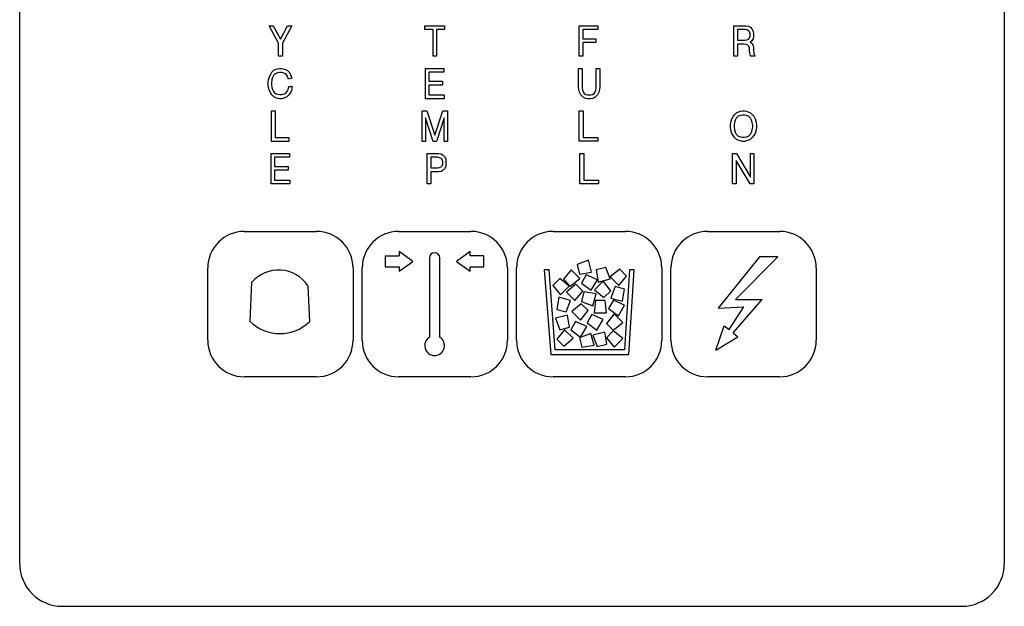
# Model space of a CAD drawing. Units: millimetres. Extents: x 15 to 1004, y -926 to 790.
# Drawn here: x 695 to 776, y 510 to 558 of the extents above; entities that cross this region are included whole.
import ezdxf

# ---------------------------------------------------------------- set-up
doc = ezdxf.new("R2010")
doc.units = ezdxf.units.MM
doc.layers.add('1', color=7, linetype='Continuous')
doc.layers.add('Moffat_Profiles', color=10, linetype='Continuous')

# ---------------------------------------------------------------- blocks, each defined once
blk = doc.blocks.new('651513_02__145', base_point=(4001.504, 10208.402))
at = {"color": 4, "linetype": 'Continuous'}
for p, q in [((4042.004, 10366.666), (4042.004, 10150.137)), ((3961.004, 10150.137), (3961.004, 10361.37)), ((3981.524, 10194.349), (3981.869, 10194.349)), ((3982.294, 10192.912), (3981.524, 10194.349)), ((3981.869, 10194.349), (3982.454, 10193.256)), ((3982.454, 10193.256), (3983.038, 10194.349)), ((3983.383, 10194.349), (3982.613, 10192.912)), ((3983.038, 10194.349), (3983.383, 10194.349)), ((3994.344, 10194.349), (3995.964, 10194.349)), ((3994.344, 10194.037), (3994.344, 10194.349)), ((3995.008, 10194.037), (3994.344, 10194.037)), ((3995.008, 10191.849), (3995.008, 10194.037)), ((3995.964, 10194.037), (3995.3, 10194.037)), ((3995.3, 10194.037), (3995.3, 10191.849)), ((3995.964, 10194.349), (3995.964, 10194.037)), ((4007.027, 10194.349), (4008.574, 10194.349)), ((4007.027, 10191.849), (4007.027, 10194.349)), ((4008.574, 10194.037), (4007.342, 10194.037)), ((4007.342, 10194.037), (4007.342, 10193.287)), ((4008.574, 10194.349), (4008.574, 10194.037)), ((4019.746, 10194.349), (4020.73, 10194.349)), ((4019.746, 10191.849), (4019.746, 10194.349)), ((4020.646, 10194.037), (4020.055, 10194.037)), ((4020.055, 10194.037), (4020.055, 10193.162)), ((4020.814, 10194.006), (4020.646, 10194.037)), ((4020.73, 10194.349), (4020.955, 10194.318)), ((4020.955, 10193.943), (4020.814, 10194.006)), ((4020.955, 10194.318), (4021.124, 10194.224)), ((4021.039, 10193.849), (4020.955, 10193.943)), ((4021.124, 10194.224), (4021.236, 10194.099)), ((4021.236, 10194.099), (4021.349, 10193.912)), ((4021.349, 10193.912), (4021.377, 10193.693)), ((4007.342, 10193.287), (4008.402, 10193.287)), ((4008.402, 10193.287), (4008.402, 10192.974)), ((4020.055, 10193.162), (4020.646, 10193.162)), ((4020.646, 10193.162), (4020.814, 10193.193)), ((4020.814, 10193.193), (4020.955, 10193.256)), ((4020.955, 10193.256), (4021.039, 10193.349)), ((4021.096, 10193.693), (4021.039, 10193.849)), ((4021.039, 10193.349), (4021.096, 10193.506)), ((4021.096, 10193.506), (4021.096, 10193.693)), ((4021.236, 10193.099), (4021.096, 10193.006)), ((4021.349, 10193.287), (4021.236, 10193.099)), ((4021.377, 10193.506), (4021.349, 10193.287)), ((4021.377, 10193.693), (4021.377, 10193.506)), ((3982.294, 10191.849), (3982.294, 10192.912)), ((3982.613, 10192.912), (3982.613, 10191.849)), ((4008.402, 10192.974), (4007.342, 10192.974)), ((4007.342, 10192.974), (4007.342, 10191.849)), ((4020.589, 10192.849), (4020.055, 10192.849)), ((4020.055, 10192.849), (4020.055, 10191.849)), ((4020.758, 10192.818), (4020.589, 10192.849)), ((4020.899, 10192.756), (4020.758, 10192.818)), ((4020.983, 10192.662), (4020.899, 10192.756)), ((4021.039, 10192.506), (4020.983, 10192.662)), ((4021.039, 10192.318), (4021.039, 10192.506)), ((4021.068, 10192.068), (4021.039, 10192.318)), ((4021.096, 10193.006), (4021.236, 10192.912)), ((4021.236, 10192.912), (4021.349, 10192.724)), ((4021.349, 10192.724), (4021.377, 10192.506)), ((4021.377, 10192.506), (4021.377, 10192.318)), ((4021.377, 10192.318), (4021.405, 10192.099)), ((3982.613, 10191.849), (3982.294, 10191.849)), ((3995.3, 10191.849), (3995.008, 10191.849)), ((4007.342, 10191.849), (4007.027, 10191.849)), ((4020.055, 10191.849), (4019.746, 10191.849)), ((4021.124, 10191.849), (4021.068, 10192.068)), ((4021.489, 10191.849), (4021.124, 10191.849)), ((4021.405, 10192.099), (4021.489, 10191.849)), ((3981.758, 10190.537), (3981.918, 10190.693)), ((3981.918, 10190.693), (3982.024, 10190.756)), ((3982.024, 10190.756), (3982.21, 10190.818)), ((3982.21, 10190.818), (3982.369, 10190.849)), ((3982.369, 10190.849), (3982.529, 10190.849)), ((3982.529, 10190.849), (3982.688, 10190.818)), ((3982.688, 10190.818), (3982.874, 10190.756)), ((3982.874, 10190.756), (3983.033, 10190.662)), ((3983.033, 10190.662), (3983.166, 10190.537)), ((3994.383, 10188.349), (3994.383, 10190.849)), ((3994.383, 10190.849), (3995.897, 10190.849)), ((3995.897, 10190.849), (3995.897, 10190.537)), ((4006.966, 10190.849), (4007.281, 10190.849)), ((4006.966, 10189.318), (4006.966, 10190.849)), ((4007.281, 10190.849), (4007.281, 10189.287)), ((4008.427, 10190.849), (4008.742, 10190.849)), ((4008.427, 10189.287), (4008.427, 10190.849)), ((4008.742, 10190.849), (4008.742, 10189.318)), ((3981.44, 10189.693), (3981.466, 10189.912)), ((3981.466, 10189.912), (3981.546, 10190.193)), ((3981.546, 10190.193), (3981.652, 10190.381)), ((3981.652, 10190.381), (3981.758, 10190.537)), ((3981.758, 10189.912), (3981.732, 10189.693)), ((3981.811, 10190.099), (3981.758, 10189.912)), ((3981.891, 10190.256), (3981.811, 10190.099)), ((3981.971, 10190.349), (3981.891, 10190.256)), ((3982.051, 10190.412), (3981.971, 10190.349)), ((3982.21, 10190.474), (3982.051, 10190.412)), ((3982.369, 10190.506), (3982.21, 10190.474)), ((3982.529, 10190.506), (3982.369, 10190.506)), ((3982.688, 10190.474), (3982.529, 10190.506)), ((3982.847, 10190.412), (3982.688, 10190.474)), ((3982.954, 10190.318), (3982.847, 10190.412)), ((3983.033, 10190.193), (3982.954, 10190.318)), ((3983.113, 10189.974), (3983.033, 10190.193)), ((3983.379, 10190.037), (3983.113, 10189.974)), ((3983.166, 10190.537), (3983.299, 10190.287)), ((3983.299, 10190.287), (3983.379, 10190.037)), ((3995.897, 10190.537), (3994.676, 10190.537)), ((3994.676, 10190.537), (3994.676, 10189.787)), ((3981.44, 10189.506), (3981.44, 10189.693)), ((3981.466, 10189.287), (3981.44, 10189.506)), ((3981.546, 10189.006), (3981.466, 10189.287)), ((3981.652, 10188.818), (3981.546, 10189.006)), ((3981.732, 10189.693), (3981.732, 10189.506)), ((3981.732, 10189.506), (3981.758, 10189.287)), ((3981.758, 10189.287), (3981.811, 10189.099)), ((3981.811, 10189.099), (3981.891, 10188.943)), ((3983.007, 10188.943), (3983.086, 10189.099)), ((3983.086, 10189.099), (3983.14, 10189.349)), ((3983.14, 10189.349), (3983.432, 10189.349)), ((3983.352, 10189.037), (3983.272, 10188.849)), ((3983.432, 10189.349), (3983.352, 10189.037)), ((3994.676, 10189.787), (3995.791, 10189.787)), ((3995.791, 10189.474), (3994.676, 10189.474)), ((3994.676, 10189.474), (3994.676, 10188.662)), ((3995.791, 10189.787), (3995.791, 10189.474)), ((4006.994, 10189.099), (4006.966, 10189.318)), ((4007.052, 10188.881), (4006.994, 10189.099)), ((4007.281, 10189.287), (4007.309, 10189.068)), ((4007.309, 10189.068), (4007.367, 10188.912)), ((4008.341, 10188.912), (4008.398, 10189.068)), ((4008.398, 10189.068), (4008.427, 10189.287)), ((4008.713, 10189.099), (4008.656, 10188.881)), ((4008.742, 10189.318), (4008.713, 10189.099)), ((3981.758, 10188.662), (3981.652, 10188.818)), ((3981.918, 10188.506), (3981.758, 10188.662)), ((3981.891, 10188.943), (3981.971, 10188.849)), ((3982.024, 10188.443), (3981.918, 10188.506)), ((3981.971, 10188.849), (3982.051, 10188.787)), ((3982.21, 10188.381), (3982.024, 10188.443)), ((3982.051, 10188.787), (3982.21, 10188.724)), ((3982.21, 10188.724), (3982.369, 10188.693)), ((3982.369, 10188.349), (3982.21, 10188.381)), ((3982.369, 10188.693), (3982.529, 10188.693)), ((3982.529, 10188.349), (3982.369, 10188.349)), ((3982.529, 10188.693), (3982.688, 10188.724)), ((3982.688, 10188.381), (3982.529, 10188.349)), ((3982.688, 10188.724), (3982.847, 10188.787)), ((3982.874, 10188.443), (3982.688, 10188.381)), ((3982.847, 10188.787), (3982.927, 10188.849)), ((3982.98, 10188.506), (3982.874, 10188.443)), ((3982.927, 10188.849), (3983.007, 10188.943)), ((3983.14, 10188.662), (3982.98, 10188.506)), ((3983.272, 10188.849), (3983.14, 10188.662)), ((3995.924, 10188.349), (3994.383, 10188.349)), ((3994.676, 10188.662), (3995.924, 10188.662)), ((3995.924, 10188.662), (3995.924, 10188.349)), ((4007.166, 10188.662), (4007.052, 10188.881)), ((4007.367, 10188.474), (4007.166, 10188.662)), ((4007.367, 10188.912), (4007.453, 10188.787)), ((4007.539, 10188.381), (4007.367, 10188.474)), ((4007.453, 10188.787), (4007.567, 10188.693)), ((4007.739, 10188.349), (4007.539, 10188.381)), ((4007.567, 10188.693), (4007.71, 10188.662)), ((4007.71, 10188.662), (4007.997, 10188.662)), ((4007.968, 10188.349), (4007.739, 10188.349)), ((4008.169, 10188.381), (4007.968, 10188.349)), ((4007.997, 10188.662), (4008.14, 10188.693)), ((4008.14, 10188.693), (4008.255, 10188.787)), ((4008.341, 10188.474), (4008.169, 10188.381)), ((4008.255, 10188.787), (4008.341, 10188.912)), ((4008.541, 10188.662), (4008.341, 10188.474)), ((4008.656, 10188.881), (4008.541, 10188.662)), ((3981.725, 10187.349), (3982.017, 10187.349)), ((3981.725, 10184.849), (3981.725, 10187.349)), ((3982.017, 10187.349), (3982.017, 10185.162)), ((3994.118, 10187.349), (3994.49, 10187.349)), ((3994.118, 10184.849), (3994.118, 10187.349)), ((3995.021, 10184.849), (3994.383, 10186.787)), ((3994.383, 10186.787), (3994.383, 10184.849)), ((3994.49, 10187.349), (3995.154, 10185.349)), ((3995.154, 10185.349), (3995.818, 10187.349)), ((3995.924, 10186.787), (3995.286, 10184.849)), ((3995.818, 10187.349), (3996.19, 10187.349)), ((3995.924, 10184.849), (3995.924, 10186.787)), ((3996.19, 10187.349), (3996.19, 10184.849)), ((4007.041, 10184.855), (4007.041, 10187.355)), ((4007.041, 10187.355), (4007.356, 10187.355)), ((4007.356, 10187.355), (4007.356, 10185.168)), ((4019.503, 10186.412), (4019.587, 10186.693)), ((4019.587, 10186.693), (4019.7, 10186.881)), ((4019.7, 10186.881), (4019.812, 10187.037)), ((4019.812, 10187.037), (4019.981, 10187.193)), ((4019.868, 10186.599), (4019.812, 10186.412)), ((4019.953, 10186.756), (4019.868, 10186.599)), ((4020.037, 10186.849), (4019.953, 10186.756)), ((4019.981, 10187.193), (4020.093, 10187.256)), ((4020.122, 10186.912), (4020.037, 10186.849)), ((4020.093, 10187.256), (4020.29, 10187.318)), ((4020.29, 10186.974), (4020.122, 10186.912)), ((4020.29, 10187.318), (4020.459, 10187.349)), ((4020.459, 10187.006), (4020.29, 10186.974)), ((4020.459, 10187.349), (4020.628, 10187.349)), ((4020.628, 10187.006), (4020.459, 10187.006)), ((4020.628, 10187.349), (4020.797, 10187.318)), ((4020.797, 10186.974), (4020.628, 10187.006)), ((4020.797, 10187.318), (4020.993, 10187.256)), ((4020.965, 10186.912), (4020.797, 10186.974)), ((4021.05, 10186.849), (4020.965, 10186.912)), ((4020.993, 10187.256), (4021.134, 10187.193)), ((4021.134, 10186.756), (4021.05, 10186.849)), ((4021.134, 10187.193), (4021.275, 10187.068)), ((4021.218, 10186.599), (4021.134, 10186.756)), ((4021.275, 10186.412), (4021.218, 10186.599)), ((4021.275, 10187.068), (4021.387, 10186.912)), ((4021.387, 10186.912), (4021.5, 10186.693)), ((4021.5, 10186.693), (4021.584, 10186.412)), ((4019.475, 10186.193), (4019.503, 10186.412)), ((4019.475, 10186.006), (4019.475, 10186.193)), ((4019.503, 10185.787), (4019.475, 10186.006)), ((4019.587, 10185.506), (4019.503, 10185.787)), ((4019.812, 10186.412), (4019.784, 10186.193)), ((4019.784, 10186.193), (4019.784, 10186.006)), ((4019.784, 10186.006), (4019.812, 10185.787)), ((4019.812, 10185.787), (4019.868, 10185.599)), ((4021.218, 10185.599), (4021.275, 10185.787)), ((4021.303, 10186.193), (4021.275, 10186.412)), ((4021.275, 10185.787), (4021.303, 10186.006)), ((4021.303, 10186.006), (4021.303, 10186.193)), ((4021.584, 10185.787), (4021.5, 10185.506)), ((4021.584, 10186.412), (4021.612, 10186.193)), ((4021.612, 10186.006), (4021.584, 10185.787)), ((4021.612, 10186.193), (4021.612, 10186.006)), ((3982.017, 10185.162), (3983.132, 10185.162)), ((3983.132, 10185.162), (3983.132, 10184.849)), ((4007.356, 10185.168), (4008.559, 10185.168)), ((4008.559, 10185.168), (4008.559, 10184.855)), ((4019.7, 10185.318), (4019.587, 10185.506)), ((4019.812, 10185.162), (4019.7, 10185.318)), ((4019.981, 10185.006), (4019.812, 10185.162)), ((4019.868, 10185.599), (4019.953, 10185.443)), ((4019.953, 10185.443), (4020.037, 10185.349)), ((4020.093, 10184.943), (4019.981, 10185.006)), ((4020.037, 10185.349), (4020.122, 10185.287)), ((4020.29, 10184.881), (4020.093, 10184.943)), ((4020.122, 10185.287), (4020.29, 10185.224)), ((4020.29, 10185.224), (4020.459, 10185.193)), ((4020.459, 10185.193), (4020.628, 10185.193)), ((4020.628, 10185.193), (4020.797, 10185.224)), ((4020.797, 10185.224), (4020.965, 10185.287)), ((4020.993, 10184.943), (4020.797, 10184.881)), ((4020.965, 10185.287), (4021.05, 10185.349)), ((4021.106, 10185.006), (4020.993, 10184.943)), ((4021.05, 10185.349), (4021.134, 10185.443)), ((4021.275, 10185.162), (4021.106, 10185.006)), ((4021.134, 10185.443), (4021.218, 10185.599)), ((4021.387, 10185.318), (4021.275, 10185.162)), ((4021.5, 10185.506), (4021.387, 10185.318)), ((3983.132, 10184.849), (3981.725, 10184.849)), ((3994.383, 10184.849), (3994.118, 10184.849)), ((3995.286, 10184.849), (3995.021, 10184.849)), ((3996.19, 10184.849), (3995.924, 10184.849)), ((4008.559, 10184.855), (4007.041, 10184.855)), ((4020.459, 10184.849), (4020.29, 10184.881)), ((4020.628, 10184.849), (4020.459, 10184.849)), ((4020.797, 10184.881), (4020.628, 10184.849)), ((3981.683, 10183.849), (3983.197, 10183.849)), ((3981.683, 10181.349), (3981.683, 10183.849)), ((3981.976, 10183.537), (3981.976, 10182.787)), ((3983.197, 10183.537), (3981.976, 10183.537)), ((3983.197, 10183.849), (3983.197, 10183.537)), ((3994.533, 10181.349), (3994.533, 10183.849)), ((3994.533, 10183.849), (3995.463, 10183.849)), ((3994.826, 10183.537), (3994.826, 10182.662)), ((3995.383, 10183.537), (3994.826, 10183.537)), ((3995.543, 10183.506), (3995.383, 10183.537)), ((3995.463, 10183.849), (3995.676, 10183.818)), ((3995.676, 10183.443), (3995.543, 10183.506)), ((3995.676, 10183.818), (3995.835, 10183.724)), ((3995.755, 10183.349), (3995.676, 10183.443)), ((3995.808, 10183.193), (3995.755, 10183.349)), ((3995.835, 10183.724), (3995.941, 10183.599)), ((3995.941, 10183.599), (3996.048, 10183.412)), ((3996.048, 10183.412), (3996.074, 10183.193)), ((4007.095, 10181.349), (4007.095, 10183.849)), ((4007.095, 10183.849), (4007.41, 10183.849)), ((4007.41, 10183.849), (4007.41, 10181.662)), ((4019.652, 10183.849), (4019.961, 10183.849)), ((4019.652, 10181.349), (4019.652, 10183.849)), ((4019.961, 10183.849), (4021.114, 10181.912)), ((4021.114, 10183.849), (4021.395, 10183.849)), ((4021.114, 10181.912), (4021.114, 10183.849)), ((4021.395, 10183.849), (4021.395, 10181.349)), ((3981.976, 10182.787), (3983.091, 10182.787)), ((3983.091, 10182.787), (3983.091, 10182.474)), ((3994.826, 10182.662), (3995.383, 10182.662)), ((3995.383, 10182.662), (3995.543, 10182.693)), ((3995.543, 10182.693), (3995.676, 10182.756)), ((3995.676, 10182.756), (3995.755, 10182.849)), ((3995.755, 10182.849), (3995.808, 10183.006)), ((3995.808, 10183.006), (3995.808, 10183.193)), ((3995.941, 10182.599), (3995.835, 10182.474)), ((3996.048, 10182.787), (3995.941, 10182.599)), ((3996.074, 10183.006), (3996.048, 10182.787)), ((3996.074, 10183.193), (3996.074, 10183.006)), ((4021.086, 10181.349), (4019.933, 10183.287)), ((4019.933, 10183.287), (4019.933, 10181.349)), ((3981.976, 10182.474), (3981.976, 10181.662)), ((3983.091, 10182.474), (3981.976, 10182.474)), ((3994.826, 10182.349), (3994.826, 10181.349)), ((3995.463, 10182.349), (3994.826, 10182.349)), ((3995.676, 10182.381), (3995.463, 10182.349)), ((3995.835, 10182.474), (3995.676, 10182.381)), ((3983.224, 10181.349), (3981.683, 10181.349)), ((3981.976, 10181.662), (3983.224, 10181.662)), ((3983.224, 10181.662), (3983.224, 10181.349)), ((3994.826, 10181.349), (3994.533, 10181.349)), ((4008.613, 10181.349), (4007.095, 10181.349)), ((4007.41, 10181.662), (4008.613, 10181.662)), ((4008.613, 10181.662), (4008.613, 10181.349)), ((4019.933, 10181.349), (4019.652, 10181.349)), ((4021.395, 10181.349), (4021.086, 10181.349)), ((3979.479, 10177.449), (3985.429, 10177.449)), ((3992.179, 10177.449), (3998.129, 10177.449)), ((4004.879, 10177.449), (4010.829, 10177.449)), ((4017.579, 10177.449), (4023.529, 10177.449)), ((3991.075, 10175.436), (3992.212, 10175.436)), ((3991.075, 10175.436), (3991.075, 10174.526)), ((3993.35, 10174.981), (3992.212, 10175.794)), ((3992.212, 10175.794), (3992.212, 10175.436)), ((3994.715, 10175.276), (3994.715, 10168.755)), ((3995.56, 10168.755), (3995.56, 10175.276)), ((3998.062, 10175.794), (3996.925, 10174.981)), ((3998.062, 10175.436), (3998.062, 10175.794)), ((3999.2, 10175.436), (3998.062, 10175.436)), ((3999.2, 10174.526), (3999.2, 10175.436)), ((4021.878, 10175.349), (4018.456, 10171.15)), ((4023.378, 10175.349), (4019.878, 10171.849)), ((4023.378, 10175.349), (4021.878, 10175.349)), ((3976.479, 10168.499), (3976.479, 10174.449)), ((3988.429, 10174.449), (3988.429, 10168.499)), ((3989.179, 10168.499), (3989.179, 10174.449)), ((3991.075, 10174.526), (3992.212, 10174.526)), ((3992.212, 10174.169), (3993.35, 10174.981)), ((3992.212, 10174.526), (3992.212, 10174.169)), ((3996.925, 10174.981), (3998.062, 10174.169)), ((3998.062, 10174.169), (3998.062, 10174.526)), ((3998.062, 10174.526), (3999.2, 10174.526)), ((4001.129, 10174.449), (4001.129, 10168.499)), ((4001.879, 10168.499), (4001.879, 10174.449)), ((4007.798, 10175.071), (4006.858, 10174.716)), ((4006.858, 10174.716), (4007.065, 10173.943)), ((4008.057, 10174.105), (4007.798, 10175.071)), ((4009.212, 10174.487), (4008.439, 10174.28)), ((4009.567, 10173.547), (4009.212, 10174.487)), ((4013.829, 10174.449), (4013.829, 10168.499)), ((4014.579, 10168.499), (4014.579, 10174.449)), ((4026.529, 10174.449), (4026.529, 10168.499)), ((4004.164, 10174.298), (4004.695, 10167.323)), ((4004.565, 10174.298), (4004.164, 10174.298)), ((4005.066, 10167.723), (4004.565, 10174.298)), ((4006.366, 10174.298), (4005.73, 10173.521)), ((4007.074, 10173.591), (4006.366, 10174.298)), ((4007.065, 10173.943), (4008.057, 10174.105)), ((4007.61, 10173.888), (4007.21, 10173.195)), ((4008.526, 10173.474), (4007.61, 10173.888)), ((4008.439, 10174.28), (4008.601, 10173.288)), ((4010.362, 10174.349), (4009.584, 10173.712)), ((4009.584, 10173.712), (4010.292, 10173.005)), ((4010.292, 10173.005), (4010.928, 10173.783)), ((4010.928, 10173.783), (4010.362, 10174.349)), ((4011.16, 10174.298), (4010.753, 10167.723)), ((4011.129, 10167.323), (4011.561, 10174.298)), ((4011.561, 10174.298), (4011.16, 10174.298)), ((3979.958, 10170.049), (3980.113, 10173.271)), ((3984.708, 10172.984), (3984.846, 10170.027)), ((4005.43, 10173.574), (4004.864, 10173.008)), ((4004.864, 10173.008), (4005.5, 10172.23)), ((4006.208, 10172.937), (4005.43, 10173.574)), ((4005.5, 10172.23), (4006.208, 10172.937)), ((4005.73, 10173.521), (4006.296, 10172.955)), ((4006.754, 10173.103), (4005.976, 10172.466)), ((4006.296, 10172.955), (4007.074, 10173.591)), ((4007.32, 10172.537), (4006.754, 10173.103)), ((4007.21, 10173.195), (4008.026, 10172.608)), ((4008.026, 10172.608), (4008.526, 10173.474)), ((4008.995, 10173.349), (4008.287, 10172.642)), ((4008.601, 10173.288), (4009.567, 10173.547)), ((4009.631, 10172.571), (4008.995, 10173.349)), ((4009.985, 10172.912), (4009.63, 10171.972)), ((4010.758, 10172.705), (4009.985, 10172.912)), ((4005.349, 10172.03), (4005.186, 10171.038)), ((4006.315, 10171.771), (4005.349, 10172.03)), ((4005.976, 10172.466), (4006.683, 10171.759)), ((4006.683, 10171.759), (4007.32, 10172.537)), ((4007.427, 10172.469), (4007.22, 10171.697)), ((4008.419, 10172.307), (4007.427, 10172.469)), ((4008.16, 10171.341), (4008.419, 10172.307)), ((4008.287, 10172.642), (4009.065, 10172.006)), ((4009.065, 10172.006), (4009.631, 10172.571)), ((4010.596, 10171.713), (4010.758, 10172.705)), ((4005.959, 10170.831), (4006.315, 10171.771)), ((4007.201, 10171.505), (4006.423, 10170.868)), ((4007.767, 10170.939), (4007.201, 10171.505)), ((4007.22, 10171.697), (4008.16, 10171.341)), ((4008.368, 10171.756), (4008.268, 10170.756)), ((4009.168, 10171.756), (4008.368, 10171.756)), ((4009.268, 10170.756), (4009.168, 10171.756)), ((4009.849, 10171.8), (4009.449, 10171.107)), ((4009.63, 10171.972), (4010.596, 10171.713)), ((4010.765, 10171.386), (4009.849, 10171.8)), ((4010.265, 10170.52), (4010.765, 10171.386)), ((4018.456, 10171.15), (4020.563, 10171.256)), ((4019.357, 10169.379), (4020.563, 10171.256)), ((4019.696, 10169.106), (4022.079, 10171.849)), ((4019.878, 10171.849), (4022.079, 10171.849)), ((4006.06, 10170.566), (4005.094, 10170.307)), ((4005.186, 10171.038), (4005.959, 10170.831)), ((4006.222, 10169.574), (4006.06, 10170.566)), ((4006.423, 10170.868), (4007.13, 10170.161)), ((4007.13, 10170.161), (4007.767, 10170.939)), ((4008.079, 10170.621), (4007.679, 10169.928)), ((4008.995, 10170.207), (4008.079, 10170.621)), ((4008.268, 10170.756), (4009.268, 10170.756)), ((4009.906, 10170.668), (4009.27, 10169.891)), ((4009.449, 10171.107), (4010.265, 10170.52)), ((4010.613, 10169.961), (4009.906, 10170.668)), ((4005.094, 10170.307), (4005.45, 10169.367)), ((4005.45, 10169.367), (4006.222, 10169.574)), ((4006.733, 10170.046), (4006.333, 10169.353)), ((4007.649, 10169.632), (4006.733, 10170.046)), ((4007.149, 10168.766), (4007.649, 10169.632)), ((4007.679, 10169.928), (4008.495, 10169.341)), ((4008.495, 10169.341), (4008.995, 10170.207)), ((4009.27, 10169.891), (4009.835, 10169.325)), ((4009.835, 10169.325), (4010.613, 10169.961)), ((4018.278, 10167.699), (4018.966, 10169.696)), ((4018.966, 10169.696), (4019.357, 10169.379)), ((4005.837, 10169.367), (4005.201, 10168.59)), ((4006.544, 10168.66), (4005.837, 10169.367)), ((4006.333, 10169.353), (4007.149, 10168.766)), ((4007.995, 10169.051), (4007.054, 10168.696)), ((4008.253, 10168.085), (4007.995, 10169.051)), ((4009.131, 10169.174), (4008.165, 10168.915)), ((4008.165, 10168.915), (4008.52, 10167.975)), ((4009.293, 10168.182), (4009.131, 10169.174)), ((4009.831, 10169.278), (4009.266, 10168.712)), ((4010.609, 10168.641), (4009.831, 10169.278)), ((4018.278, 10167.699), (4020.087, 10168.789)), ((4019.696, 10169.106), (4020.087, 10168.789)), ((4005.201, 10168.59), (4005.766, 10168.024)), ((4005.766, 10168.024), (4006.544, 10168.66)), ((4007.054, 10168.696), (4007.262, 10167.923)), ((4007.262, 10167.923), (4008.253, 10168.085)), ((4008.52, 10167.975), (4009.293, 10168.182)), ((4009.266, 10168.712), (4009.902, 10167.934)), ((4009.902, 10167.934), (4010.609, 10168.641)), ((4004.695, 10167.323), (4011.129, 10167.323)), ((4010.753, 10167.723), (4005.066, 10167.723)), ((3985.429, 10165.499), (3979.479, 10165.499)), ((3998.129, 10165.499), (3992.179, 10165.499)), ((4010.829, 10165.499), (4004.879, 10165.499)), ((4023.529, 10165.499), (4017.579, 10165.499)), ((3964.504, 10146.637), (4038.504, 10146.637))]:
    blk.add_line(p, q, dxfattribs=at)
for centre, radius, start, end in [((3979.479, 10174.449), 3, 90, 180), ((3985.429, 10174.449), 3, 0, 90), ((3992.179, 10174.449), 3, 90, 180), ((3998.129, 10174.449), 3, 0, 90), ((4004.879, 10174.449), 3, 90, 180), ((4010.829, 10174.449), 3, 0, 90), ((4017.579, 10174.449), 3, 90, 180), ((4023.529, 10174.449), 3, 0, 90), ((3995.137, 10175.276), 0.423, 0, 180), ((3982.301, 10171.374), 2.896, 33.78063, 139.07182), ((3982.413, 10172.557), 3.51, 225.60765, 313.8766), ((3995.137, 10168.061), 0.813, 121.332, 58.6676), ((3979.479, 10168.499), 3, 180, 270), ((3985.429, 10168.499), 3, 270, 0), ((3992.179, 10168.499), 3, 180, 270), ((3998.129, 10168.499), 3, 270, 0), ((4004.879, 10168.499), 3, 180, 270), ((4010.829, 10168.499), 3, 270, 0), ((4017.579, 10168.499), 3, 180, 270), ((4023.529, 10168.499), 3, 270, 0), ((3964.504, 10150.137), 3.5, 180, 270), ((4038.504, 10150.137), 3.5, 270, 0)]:
    blk.add_arc(centre, radius, start, end, dxfattribs=at)
blk = doc.blocks.new('781562_04__149', base_point=(3726.55, 10051.974))
blk.add_blockref('651513_02__145', (4001.504, 10208.402))
blk = doc.blocks.new('MXG-438__171', base_point=(3726.7, 10064.874))
blk.add_blockref('781562_04__149', (3726.55, 10051.974))
blk = doc.blocks.new('Davanti1', base_point=(3826.614, 10061.931))
blk.add_blockref('MXG-438__171', (3726.7, 10064.874))
blk = doc.blocks.new('1__248', base_point=(247.8201, 441.4742))
at = {"xscale": 0.05, "yscale": 0.05, "zscale": 0.05}
blk.add_blockref('Davanti1', (191.3307, 503.0966), dxfattribs=at)
blk = doc.blocks.new('Incolla4', base_point=(247.8201, 441.4742))
at = {"layer": '1'}
blk.add_blockref('1__248', (247.8201, 441.4742), dxfattribs=at)

msp = doc.modelspace()

# ---------------------------------------------------------------- block references
at = {"layer": 'Moffat_Profiles', "color": 1, "xscale": 20, "yscale": 20, "zscale": 20}
msp.add_blockref('Incolla4', (1690.792, -807.442), dxfattribs=at)

doc.saveas('drawing.dxf')
